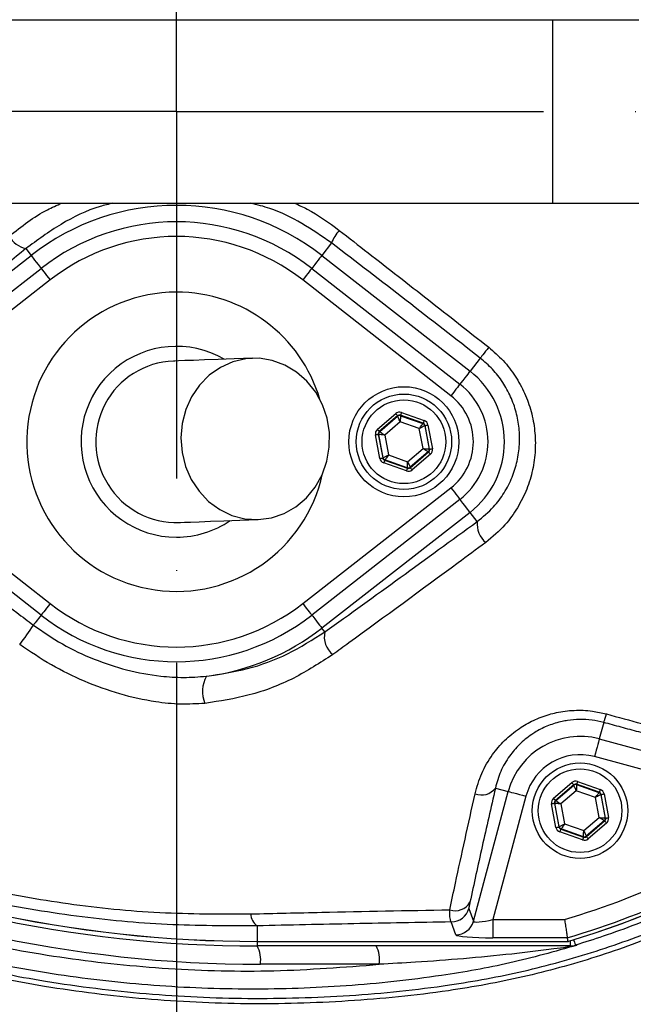
# Model space of a CAD drawing. Extents: x 0 to 10040, y 0 to 6534.
# Drawn here: x 3485 to 3569, y 1185 to 1319 of the extents above; entities that cross this region are included whole.
import ezdxf

# ---------------------------------------------------------------- set-up
doc = ezdxf.new("R2010")
doc.units = 0
doc.header["$LTSCALE"] = 5
doc.linetypes.add('GEN7', pattern=[15, 10, -2.5, 0, -2.5])
doc.layers.get('0').update_dxf_attribs({"linetype": 'CONTINUOUS'})
doc.layers.get('DEFPOINTS').update_dxf_attribs({"linetype": 'CONTINUOUS'})
doc.layers.add('7', color=4, linetype='GEN7')
doc.styles.add('ISO', font='GENISO.SHX')
doc.dimstyles.new('GEN-ISO', dxfattribs={"dimtxt": 50, "dimasz": 50, "dimexe": 40, "dimexo": 1, "dimgap": 30, "dimtad": 0, "dimtih": 1, "dimtoh": 1, "dimdec": 1, "dimtxsty": 'ISO', "dimcen": 2, "dimclrd": 256, "dimclre": 256, "dimclrt": 2, "dimazin": 3, "dimtp": 0.1, "dimtm": 0.1, "dimtfac": 0.05, "dimtdec": 1, "dimtix": 1, "dimtmove": 0, "dimatfit": 3, "dimtolj": 1})

# ---------------------------------------------------------------- blocks, each defined once
blk = doc.blocks.new('*D25')
at = {"color": 3}
for p, q in [((3524.37, 1524.49), (4101.23, 1524.49)), ((4076.23, 1341.27), (4076.23, 1489.49)), ((3757.47, 1306.27), (4101.23, 1306.27))]:
    blk.add_line(p, q, dxfattribs=at)
for points in [[(4082.06, 1489.49), (4070.39, 1489.49), (4076.23, 1524.49)], [(4070.39, 1341.27), (4082.06, 1341.27), (4076.23, 1306.27)]]:
    blk.add_solid(points, dxfattribs=at)
at = {"layer": 'DEFPOINTS', "color": 0}
for p in [(3523.37, 1524.49), (4076.23, 1524.49), (3756.47, 1306.27)]:
    blk.add_point(p, dxfattribs=at)
at = {"color": 2, "insert": (4021.23, 1415.38), "char_height": 50, "attachment_point": 5, "rotation": 90, "style": 'ISO'}
blk.add_mtext('\\A1;218', dxfattribs=at)
blk = doc.blocks.new('*D26')
at = {"color": 3}
for p, q in [((3757.47, 1306.27), (4101.23, 1306.27)), ((4076.23, 1271.27), (4076.23, 1065.92)), ((3489.47, 1030.92), (4101.23, 1030.92))]:
    blk.add_line(p, q, dxfattribs=at)
for points in [[(4082.06, 1271.27), (4070.39, 1271.27), (4076.23, 1306.27)], [(4070.39, 1065.92), (4082.06, 1065.92), (4076.23, 1030.92)]]:
    blk.add_solid(points, dxfattribs=at)
at = {"layer": 'DEFPOINTS', "color": 0}
for p in [(3756.47, 1306.27), (3488.47, 1030.92), (4076.23, 1030.92)]:
    blk.add_point(p, dxfattribs=at)
at = {"color": 2, "insert": (4021.23, 1168.59), "char_height": 50, "attachment_point": 5, "rotation": 90, "style": 'ISO'}
blk.add_mtext('\\A1;275', dxfattribs=at)

msp = doc.modelspace()

# ---------------------------------------------------------------- linework, layer by layer
at = {"color": 7, "linetype": 'CONTINUOUS'}
for p, q in [((3475.681, 1318.766), (3557.726, 1318.766)), ((3557.726, 1318.766), (3569.497, 1318.766)), ((3557.726, 1318.766), (3557.726, 1293.766)), ((3475.681, 1293.766), (3557.726, 1293.766)), ((3557.726, 1293.766), (3569.497, 1293.766)), ((3527.615, 1288.346), (3526.289, 1286.647)), ((3466.466, 1270.882), (3486.658, 1286.647)), ((3485.935, 1287.573), (3486.658, 1286.647)), ((3526.289, 1286.647), (3546.481, 1270.882)), ((3467.841, 1269.12), (3488.034, 1284.885)), ((3524.913, 1284.885), (3545.105, 1269.12)), ((3489.264, 1283.309), (3469.072, 1267.544)), ((3543.875, 1267.544), (3523.682, 1283.309)), ((3547.875, 1272.668), (3546.481, 1270.882)), ((3533.857, 1262.965), (3536.35, 1265.101)), ((3537.136, 1265.248), (3540.233, 1264.156)), ((3536.61, 1264.797), (3534.117, 1262.661)), ((3534.17, 1262.642), (3536.621, 1264.741)), ((3536.966, 1263.983), (3534.866, 1262.185)), ((3536.621, 1264.741), (3536.61, 1264.797)), ((3539.573, 1263.065), (3536.966, 1263.983)), ((3537.003, 1264.871), (3537.014, 1264.815)), ((3540.1, 1263.779), (3537.003, 1264.871)), ((3537.014, 1264.815), (3540.056, 1263.742)), ((3540.056, 1263.742), (3540.1, 1263.779)), ((3534.038, 1262.265), (3533.984, 1262.284)), ((3533.984, 1262.284), (3534.587, 1259.057)), ((3534.63, 1259.094), (3534.038, 1262.265)), ((3534.117, 1262.661), (3534.17, 1262.642)), ((3540.081, 1260.347), (3539.573, 1263.065)), ((3540.36, 1263.475), (3540.317, 1263.438)), ((3540.317, 1263.438), (3540.909, 1260.267)), ((3540.963, 1260.248), (3540.36, 1263.475)), ((3540.753, 1263.549), (3541.356, 1260.322)), ((3534.194, 1258.983), (3533.591, 1262.211)), ((3534.866, 1262.185), (3535.374, 1259.468)), ((3537.981, 1258.549), (3540.081, 1260.347)), ((3540.776, 1259.89), (3538.326, 1257.791)), ((3538.337, 1257.735), (3540.83, 1259.871)), ((3541.09, 1259.567), (3538.597, 1257.431)), ((3540.83, 1259.871), (3540.776, 1259.89)), ((3540.909, 1260.267), (3540.963, 1260.248)), ((3534.587, 1259.057), (3534.63, 1259.094)), ((3537.81, 1257.285), (3534.714, 1258.376)), ((3534.89, 1258.79), (3534.847, 1258.753)), ((3534.847, 1258.753), (3537.943, 1257.662)), ((3537.933, 1257.718), (3534.89, 1258.79)), ((3535.374, 1259.468), (3537.981, 1258.549)), ((3537.943, 1257.662), (3537.933, 1257.718)), ((3538.326, 1257.791), (3538.337, 1257.735)), ((3469.072, 1254.988), (3489.264, 1239.224)), ((3523.682, 1239.224), (3543.875, 1254.988)), ((3488.034, 1237.647), (3467.841, 1253.412)), ((3545.105, 1253.412), (3524.913, 1237.647)), ((3546.481, 1251.65), (3526.289, 1235.885)), ((3547.459, 1250.397), (3546.481, 1251.65)), ((3526.696, 1235.363), (3526.289, 1235.885)), ((3564.695, 1223.025), (3564.094, 1220.783)), ((3564.094, 1220.783), (3594.871, 1212.536)), ((3590.776, 1211.048), (3563.448, 1218.371)), ((3549.933, 1214.095), (3551.694, 1213.624)), ((3557.857, 1212.702), (3560.35, 1214.838)), ((3560.61, 1214.534), (3558.117, 1212.398)), ((3558.17, 1212.38), (3560.621, 1214.478)), ((3560.621, 1214.478), (3560.61, 1214.534)), ((3561.003, 1214.608), (3561.014, 1214.552)), ((3564.1, 1213.516), (3561.003, 1214.608)), ((3561.014, 1214.552), (3564.056, 1213.479)), ((3561.136, 1214.985), (3564.233, 1213.894)), ((3546.958, 1195.947), (3551.694, 1213.624)), ((3554.106, 1212.977), (3549.605, 1196.179)), ((3560.966, 1213.721), (3558.866, 1211.922)), ((3563.573, 1212.802), (3560.966, 1213.721)), ((3564.081, 1210.084), (3563.573, 1212.802)), ((3564.056, 1213.479), (3564.1, 1213.516)), ((3564.36, 1213.213), (3564.317, 1213.176)), ((3564.317, 1213.176), (3564.909, 1210.004)), ((3564.963, 1209.985), (3564.36, 1213.213)), ((3564.753, 1213.286), (3565.356, 1210.059)), ((3558.194, 1208.721), (3557.591, 1211.948)), ((3558.038, 1212.002), (3557.984, 1212.021)), ((3557.984, 1212.021), (3558.587, 1208.794)), ((3558.63, 1208.831), (3558.038, 1212.002)), ((3558.117, 1212.398), (3558.17, 1212.38)), ((3558.866, 1211.922), (3559.374, 1209.205)), ((3561.981, 1208.286), (3564.081, 1210.084)), ((3564.909, 1210.004), (3564.963, 1209.985)), ((3558.587, 1208.794), (3558.63, 1208.831)), ((3559.374, 1209.205), (3561.981, 1208.286)), ((3564.776, 1209.627), (3562.326, 1207.528)), ((3562.337, 1207.472), (3564.83, 1209.608)), ((3565.09, 1209.304), (3562.597, 1207.169)), ((3564.83, 1209.608), (3564.776, 1209.627)), ((3561.81, 1207.022), (3558.714, 1208.113)), ((3558.89, 1208.527), (3558.847, 1208.49)), ((3558.847, 1208.49), (3561.943, 1207.399)), ((3561.933, 1207.455), (3558.89, 1208.527)), ((3561.943, 1207.399), (3561.933, 1207.455)), ((3562.326, 1207.528), (3562.337, 1207.472)), ((3546.341, 1197.699), (3546.958, 1195.947)), ((3517.473, 1195.312), (3517.473, 1193.203)), ((3544.546, 1194.103), (3543.929, 1195.855)), ((3549.605, 1196.179), (3559.368, 1196.179)), ((3549.605, 1196.179), (3549.605, 1193.688)), ((3517.473, 1193.203), (3559.8, 1193.203)), ((3517.473, 1193.196), (3517.473, 1193.203)), ((3517.473, 1193.196), (3517.473, 1192.576)), ((3560.118, 1192.576), (3517.473, 1192.576)), ((3559.73, 1193.688), (3549.605, 1193.688)), ((3560.118, 1193.289), (3560.118, 1192.576)), ((3534.115, 1190.076), (3517.908, 1190.076))]:
    msp.add_line(p, q, dxfattribs=at)
for points in [[(3486.658, 1286.647), (3486.709, 1286.581), (3486.811, 1286.451), (3486.96, 1286.26), (3487.151, 1286.015), (3487.378, 1285.724), (3487.633, 1285.398), (3487.907, 1285.047), (3488.034, 1284.885)], [(3526.289, 1286.647), (3526.238, 1286.581), (3526.136, 1286.451), (3525.987, 1286.26), (3525.795, 1286.015), (3525.568, 1285.724), (3525.314, 1285.398), (3525.04, 1285.047), (3524.913, 1284.885)], [(3488.034, 1284.885), (3488.054, 1284.859), (3488.121, 1284.773), (3488.234, 1284.629), (3488.386, 1284.433), (3488.574, 1284.193), (3488.788, 1283.918), (3489.022, 1283.62), (3489.264, 1283.309)], [(3524.913, 1284.885), (3524.893, 1284.859), (3524.826, 1284.773), (3524.713, 1284.629), (3524.56, 1284.433), (3524.373, 1284.193), (3524.158, 1283.918), (3523.925, 1283.62), (3523.682, 1283.309)], [(3549.025, 1274.143), (3548.801, 1273.856), (3548.591, 1273.587), (3548.401, 1273.343), (3548.234, 1273.129), (3548.095, 1272.951), (3547.987, 1272.813), (3547.913, 1272.718), (3547.875, 1272.668)], [(3516.819, 1272.648), (3514.327, 1272.558), (3512.154, 1272.479), (3510.306, 1272.412), (3508.788, 1272.357), (3507.603, 1272.314), (3506.755, 1272.284), (3506.245, 1272.265), (3506.075, 1272.259)], [(3517.616, 1250.663), (3519.418, 1250.905), (3521.149, 1251.493), (3522.753, 1252.407), (3524.18, 1253.619), (3525.383, 1255.088), (3526.323, 1256.769), (3526.971, 1258.608), (3527.305, 1260.544), (3527.315, 1262.515), (3527.001, 1264.459), (3526.372, 1266.313), (3525.449, 1268.018), (3524.261, 1269.517), (3522.847, 1270.765), (3521.252, 1271.719), (3519.528, 1272.35), (3517.729, 1272.637), (3515.913, 1272.571), (3514.14, 1272.155), (3512.466, 1271.4), (3510.944, 1270.333), (3509.624, 1268.987), (3508.548, 1267.405), (3507.75, 1265.639), (3507.257, 1263.744), (3507.085, 1261.782), (3507.237, 1259.816), (3507.711, 1257.91), (3508.49, 1256.123), (3509.55, 1254.515), (3510.856, 1253.136), (3512.366, 1252.031), (3514.033, 1251.235), (3515.802, 1250.774), (3517.616, 1250.663)], [(3546.481, 1270.882), (3546.43, 1270.817), (3546.328, 1270.686), (3546.179, 1270.495), (3545.988, 1270.25), (3545.761, 1269.96), (3545.506, 1269.633), (3545.232, 1269.282), (3545.106, 1269.121)], [(3545.105, 1269.12), (3545.085, 1269.095), (3545.018, 1269.008), (3544.906, 1268.864), (3544.753, 1268.669), (3544.565, 1268.429), (3544.351, 1268.154), (3544.118, 1267.855), (3543.875, 1267.544)], [(3536.35, 1265.101), (3536.4, 1265.042), (3536.449, 1264.986), (3536.493, 1264.934), (3536.532, 1264.888), (3536.565, 1264.85), (3536.589, 1264.822), (3536.604, 1264.804), (3536.61, 1264.797)], [(3537.136, 1265.248), (3537.111, 1265.175), (3537.086, 1265.105), (3537.063, 1265.04), (3537.043, 1264.983), (3537.027, 1264.936), (3537.014, 1264.901), (3537.006, 1264.879), (3537.003, 1264.871)], [(3536.966, 1263.983), (3536.899, 1264.13), (3536.835, 1264.27), (3536.776, 1264.4), (3536.724, 1264.515), (3536.681, 1264.609), (3536.649, 1264.68), (3536.628, 1264.724), (3536.621, 1264.741)], [(3537.014, 1264.815), (3537.013, 1264.796), (3537.01, 1264.747), (3537.005, 1264.67), (3536.999, 1264.566), (3536.992, 1264.441), (3536.984, 1264.298), (3536.975, 1264.144), (3536.966, 1263.983)], [(3539.573, 1263.065), (3539.666, 1263.195), (3539.756, 1263.321), (3539.839, 1263.437), (3539.912, 1263.54), (3539.972, 1263.624), (3540.017, 1263.687), (3540.046, 1263.727), (3540.056, 1263.742)], [(3540.233, 1264.156), (3540.207, 1264.084), (3540.182, 1264.013), (3540.159, 1263.949), (3540.139, 1263.892), (3540.123, 1263.845), (3540.11, 1263.81), (3540.103, 1263.787), (3540.1, 1263.779)], [(3533.591, 1262.211), (3533.667, 1262.225), (3533.74, 1262.238), (3533.807, 1262.251), (3533.866, 1262.262), (3533.915, 1262.271), (3533.952, 1262.278), (3533.975, 1262.282), (3533.984, 1262.284)], [(3533.857, 1262.965), (3533.907, 1262.906), (3533.955, 1262.85), (3534, 1262.798), (3534.039, 1262.752), (3534.071, 1262.714), (3534.096, 1262.686), (3534.111, 1262.668), (3534.117, 1262.661)], [(3534.866, 1262.185), (3534.706, 1262.201), (3534.552, 1262.215), (3534.41, 1262.229), (3534.285, 1262.241), (3534.182, 1262.251), (3534.105, 1262.259), (3534.056, 1262.263), (3534.038, 1262.265)], [(3534.17, 1262.642), (3534.186, 1262.632), (3534.227, 1262.605), (3534.292, 1262.563), (3534.379, 1262.506), (3534.483, 1262.437), (3534.603, 1262.358), (3534.732, 1262.273), (3534.866, 1262.185)], [(3540.317, 1263.438), (3540.3, 1263.43), (3540.256, 1263.408), (3540.187, 1263.373), (3540.094, 1263.327), (3539.982, 1263.27), (3539.855, 1263.206), (3539.716, 1263.137), (3539.573, 1263.065)], [(3540.36, 1263.475), (3540.369, 1263.477), (3540.392, 1263.481), (3540.428, 1263.488), (3540.477, 1263.497), (3540.537, 1263.508), (3540.604, 1263.521), (3540.677, 1263.535), (3540.753, 1263.549)], [(3540.081, 1260.347), (3540.24, 1260.332), (3540.394, 1260.317), (3540.536, 1260.303), (3540.661, 1260.291), (3540.765, 1260.281), (3540.842, 1260.274), (3540.891, 1260.269), (3540.909, 1260.267)], [(3540.776, 1259.89), (3540.761, 1259.9), (3540.72, 1259.927), (3540.655, 1259.97), (3540.568, 1260.027), (3540.463, 1260.096), (3540.344, 1260.174), (3540.215, 1260.259), (3540.081, 1260.347)], [(3540.83, 1259.871), (3540.836, 1259.864), (3540.851, 1259.846), (3540.875, 1259.818), (3540.908, 1259.78), (3540.947, 1259.734), (3540.992, 1259.682), (3541.04, 1259.626), (3541.09, 1259.567)], [(3540.963, 1260.248), (3540.972, 1260.25), (3540.995, 1260.254), (3541.031, 1260.261), (3541.08, 1260.27), (3541.14, 1260.281), (3541.207, 1260.294), (3541.28, 1260.307), (3541.356, 1260.322)], [(3534.194, 1258.983), (3534.27, 1258.998), (3534.343, 1259.011), (3534.41, 1259.024), (3534.469, 1259.035), (3534.518, 1259.044), (3534.555, 1259.051), (3534.578, 1259.055), (3534.587, 1259.057)], [(3534.63, 1259.094), (3534.647, 1259.102), (3534.69, 1259.124), (3534.76, 1259.159), (3534.853, 1259.206), (3534.965, 1259.262), (3535.092, 1259.326), (3535.23, 1259.396), (3535.374, 1259.468)], [(3534.847, 1258.753), (3534.844, 1258.745), (3534.836, 1258.723), (3534.824, 1258.687), (3534.807, 1258.64), (3534.787, 1258.583), (3534.765, 1258.519), (3534.74, 1258.449), (3534.714, 1258.376)], [(3535.374, 1259.468), (3535.281, 1259.337), (3535.191, 1259.211), (3535.108, 1259.095), (3535.035, 1258.993), (3534.975, 1258.908), (3534.93, 1258.845), (3534.901, 1258.805), (3534.89, 1258.79)], [(3537.933, 1257.718), (3537.934, 1257.736), (3537.937, 1257.785), (3537.941, 1257.863), (3537.947, 1257.966), (3537.955, 1258.091), (3537.963, 1258.234), (3537.972, 1258.388), (3537.981, 1258.549)], [(3537.981, 1258.549), (3538.048, 1258.403), (3538.112, 1258.262), (3538.171, 1258.132), (3538.223, 1258.018), (3538.266, 1257.923), (3538.298, 1257.852), (3538.318, 1257.808), (3538.326, 1257.791)], [(3537.943, 1257.662), (3537.94, 1257.653), (3537.933, 1257.631), (3537.92, 1257.596), (3537.904, 1257.549), (3537.884, 1257.492), (3537.861, 1257.427), (3537.836, 1257.357), (3537.81, 1257.285)], [(3538.337, 1257.735), (3538.342, 1257.728), (3538.358, 1257.711), (3538.382, 1257.682), (3538.414, 1257.644), (3538.454, 1257.599), (3538.498, 1257.546), (3538.547, 1257.49), (3538.597, 1257.431)], [(3543.875, 1254.988), (3544.118, 1254.677), (3544.351, 1254.378), (3544.565, 1254.104), (3544.753, 1253.864), (3544.906, 1253.668), (3545.018, 1253.524), (3545.085, 1253.437), (3545.105, 1253.412)], [(3546.481, 1251.65), (3546.43, 1251.715), (3546.328, 1251.846), (3546.179, 1252.037), (3545.988, 1252.282), (3545.761, 1252.572), (3545.506, 1252.899), (3545.232, 1253.25), (3545.106, 1253.412)], [(3506.872, 1250.273), (3507.042, 1250.279), (3507.552, 1250.298), (3508.4, 1250.329), (3509.585, 1250.372), (3511.103, 1250.427), (3512.951, 1250.494), (3515.124, 1250.572), (3517.616, 1250.663)], [(3489.264, 1239.224), (3489.022, 1238.913), (3488.788, 1238.614), (3488.574, 1238.339), (3488.386, 1238.099), (3488.234, 1237.903), (3488.121, 1237.759), (3488.054, 1237.673), (3488.034, 1237.647)], [(3523.682, 1239.224), (3523.925, 1238.913), (3524.158, 1238.614), (3524.373, 1238.339), (3524.56, 1238.099), (3524.713, 1237.903), (3524.826, 1237.759), (3524.893, 1237.673), (3524.913, 1237.647)], [(3488.034, 1237.647), (3488.017, 1237.626), (3487.845, 1237.406), (3487.678, 1237.191), (3487.517, 1236.985), (3487.365, 1236.791), (3487.223, 1236.609), (3487.094, 1236.444), (3486.979, 1236.297)], [(3524.913, 1237.647), (3525.04, 1237.485), (3525.314, 1237.134), (3525.568, 1236.808), (3525.795, 1236.517), (3525.987, 1236.272), (3526.136, 1236.081), (3526.238, 1235.951), (3526.289, 1235.885)], [(3564.094, 1220.783), (3564.076, 1220.715), (3564.035, 1220.564), (3563.974, 1220.334), (3563.893, 1220.033), (3563.796, 1219.673), (3563.687, 1219.266), (3563.57, 1218.827), (3563.448, 1218.371)], [(3560.35, 1214.838), (3560.4, 1214.779), (3560.449, 1214.723), (3560.493, 1214.671), (3560.532, 1214.625), (3560.565, 1214.587), (3560.589, 1214.559), (3560.604, 1214.541), (3560.61, 1214.534)], [(3560.966, 1213.721), (3560.899, 1213.867), (3560.835, 1214.008), (3560.776, 1214.138), (3560.724, 1214.252), (3560.681, 1214.346), (3560.649, 1214.417), (3560.628, 1214.462), (3560.621, 1214.478)], [(3561.014, 1214.552), (3561.013, 1214.533), (3561.01, 1214.484), (3561.005, 1214.407), (3560.999, 1214.303), (3560.992, 1214.178), (3560.984, 1214.035), (3560.975, 1213.881), (3560.966, 1213.721)], [(3561.136, 1214.985), (3561.111, 1214.912), (3561.086, 1214.842), (3561.063, 1214.777), (3561.043, 1214.72), (3561.027, 1214.674), (3561.014, 1214.638), (3561.006, 1214.616), (3561.003, 1214.608)], [(3551.694, 1213.624), (3551.761, 1213.606), (3551.913, 1213.565), (3552.143, 1213.503), (3552.443, 1213.423), (3552.804, 1213.326), (3553.211, 1213.217), (3553.65, 1213.1), (3554.106, 1212.977)], [(3557.857, 1212.702), (3557.907, 1212.644), (3557.955, 1212.587), (3558, 1212.535), (3558.039, 1212.489), (3558.071, 1212.451), (3558.096, 1212.423), (3558.111, 1212.405), (3558.117, 1212.398)], [(3563.573, 1212.802), (3563.666, 1212.932), (3563.756, 1213.058), (3563.839, 1213.175), (3563.912, 1213.277), (3563.972, 1213.361), (3564.017, 1213.424), (3564.046, 1213.464), (3564.056, 1213.479)], [(3564.317, 1213.176), (3564.3, 1213.167), (3564.256, 1213.145), (3564.187, 1213.11), (3564.094, 1213.064), (3563.982, 1213.007), (3563.855, 1212.943), (3563.716, 1212.874), (3563.573, 1212.802)], [(3564.233, 1213.894), (3564.207, 1213.821), (3564.182, 1213.751), (3564.159, 1213.686), (3564.139, 1213.629), (3564.123, 1213.582), (3564.11, 1213.547), (3564.103, 1213.525), (3564.1, 1213.516)], [(3564.36, 1213.213), (3564.369, 1213.214), (3564.392, 1213.219), (3564.428, 1213.225), (3564.477, 1213.235), (3564.537, 1213.246), (3564.604, 1213.258), (3564.677, 1213.272), (3564.753, 1213.286)], [(3557.591, 1211.948), (3557.667, 1211.962), (3557.74, 1211.976), (3557.807, 1211.988), (3557.866, 1211.999), (3557.915, 1212.008), (3557.952, 1212.015), (3557.975, 1212.02), (3557.984, 1212.021)], [(3558.866, 1211.922), (3558.706, 1211.938), (3558.552, 1211.953), (3558.41, 1211.966), (3558.285, 1211.978), (3558.182, 1211.988), (3558.105, 1211.996), (3558.056, 1212.001), (3558.038, 1212.002)], [(3558.17, 1212.38), (3558.186, 1212.369), (3558.227, 1212.342), (3558.292, 1212.3), (3558.379, 1212.243), (3558.483, 1212.174), (3558.603, 1212.095), (3558.732, 1212.011), (3558.866, 1211.922)], [(3564.776, 1209.627), (3564.761, 1209.637), (3564.72, 1209.664), (3564.655, 1209.707), (3564.568, 1209.764), (3564.463, 1209.833), (3564.344, 1209.911), (3564.215, 1209.996), (3564.081, 1210.084)], [(3564.081, 1210.084), (3564.24, 1210.069), (3564.394, 1210.054), (3564.536, 1210.04), (3564.661, 1210.028), (3564.765, 1210.018), (3564.842, 1210.011), (3564.891, 1210.006), (3564.909, 1210.004)], [(3564.963, 1209.985), (3564.972, 1209.987), (3564.995, 1209.991), (3565.031, 1209.998), (3565.08, 1210.007), (3565.14, 1210.018), (3565.207, 1210.031), (3565.28, 1210.045), (3565.356, 1210.059)], [(3558.194, 1208.721), (3558.27, 1208.735), (3558.343, 1208.748), (3558.41, 1208.761), (3558.469, 1208.772), (3558.518, 1208.781), (3558.555, 1208.788), (3558.578, 1208.792), (3558.587, 1208.794)], [(3558.63, 1208.831), (3558.647, 1208.839), (3558.69, 1208.861), (3558.76, 1208.896), (3558.853, 1208.943), (3558.965, 1208.999), (3559.092, 1209.063), (3559.23, 1209.133), (3559.374, 1209.205)], [(3559.374, 1209.205), (3559.281, 1209.074), (3559.191, 1208.948), (3559.108, 1208.832), (3559.035, 1208.73), (3558.975, 1208.646), (3558.93, 1208.582), (3558.901, 1208.542), (3558.89, 1208.527)], [(3564.83, 1209.608), (3564.836, 1209.601), (3564.851, 1209.584), (3564.875, 1209.555), (3564.908, 1209.517), (3564.947, 1209.472), (3564.992, 1209.419), (3565.04, 1209.363), (3565.09, 1209.304)], [(3558.847, 1208.49), (3558.844, 1208.482), (3558.836, 1208.46), (3558.824, 1208.424), (3558.807, 1208.378), (3558.787, 1208.321), (3558.765, 1208.256), (3558.74, 1208.186), (3558.714, 1208.113)], [(3561.943, 1207.399), (3561.94, 1207.391), (3561.933, 1207.368), (3561.92, 1207.333), (3561.904, 1207.286), (3561.884, 1207.229), (3561.861, 1207.165), (3561.836, 1207.095), (3561.81, 1207.022)], [(3561.933, 1207.455), (3561.934, 1207.473), (3561.937, 1207.522), (3561.941, 1207.6), (3561.947, 1207.703), (3561.955, 1207.829), (3561.963, 1207.971), (3561.972, 1208.126), (3561.981, 1208.286)], [(3561.981, 1208.286), (3562.048, 1208.14), (3562.112, 1207.999), (3562.171, 1207.869), (3562.223, 1207.755), (3562.266, 1207.661), (3562.298, 1207.59), (3562.318, 1207.545), (3562.326, 1207.528)], [(3562.337, 1207.472), (3562.342, 1207.466), (3562.358, 1207.448), (3562.382, 1207.419), (3562.414, 1207.382), (3562.454, 1207.336), (3562.498, 1207.284), (3562.547, 1207.227), (3562.597, 1207.169)], [(3560.613, 1193.438), (3560.644, 1193.334), (3560.711, 1193.113), (3560.765, 1192.934), (3560.806, 1192.801), (3560.831, 1192.717), (3560.841, 1192.683)]]:
    msp.add_lwpolyline(points, dxfattribs=at)
for centre, radius in [((3506.473, 1306.266), 162.5), ((3506.473, 1306.266), 160), ((3537.473, 1261.266), 7.5), ((3537.473, 1261.266), 6.5), ((3537.473, 1261.266), 5.7), ((3561.473, 1211.003), 6.5), ((3561.473, 1211.003), 5.7)]:
    msp.add_circle(centre, radius, dxfattribs=at)
for centre, radius, start, end in [((3506.473, 1306.266), 162.5, 90, 270), ((3506.473, 1306.266), 162.5, 270, 0), ((3506.473, 1261.266), 32.2, 52.02013, 127.97987), ((3506.473, 1261.266), 29.964, 52.02013, 127.97987), ((3486.755, 1290.98), 3.505, 209.05726, 256.47553), ((3506.473, 1261.266), 27.965, 52.02013, 127.97987), ((3533.341, 1286.037), 6.174, 139.30494, 158.04481), ((3506.473, 1261.266), 20.386, 90, 347.69611), ((3506.473, 1261.266), 20.386, 16.45482, 90), ((3526.473, 1306.266), 117.872, 286.42368, 345.84682), ((3526.473, 1306.266), 117.88, 286.42398, 346.18439), ((3506.473, 1261.266), 13, 59.87124, 270), ((3506.473, 1261.266), 11, 92.07546, 272.07546), ((3538.973, 1261.266), 12.2, 307.97987, 52.02013), ((3538.973, 1261.266), 9.965, 0, 52.02013), ((3538.973, 1261.266), 7.965, 307.97987, 52.02013), ((3536.881, 1264.437), 0.4, 70.59369, 130.57422), ((3539.923, 1263.365), 0.4, 10.59335, 70.57404), ((3534.431, 1262.339), 0.4, 130.59417, 190.57306), ((3538.973, 1261.266), 9.965, 307.97987, 0), ((3540.516, 1260.194), 0.4, 310.59493, 10.57231), ((3535.023, 1259.167), 0.4, 190.59459, 250.57251), ((3538.066, 1258.095), 0.4, 250.59371, 310.57419), ((3506.473, 1261.266), 13, 270, 304.27969), ((3550.839, 1250.106), 3.392, 175.09088, 229.1498), ((3506.473, 1261.266), 27.965, 232.02013, 307.97987), ((3506.473, 1261.266), 29.964, 232.02013, 307.97987), ((3454.26, 1257.299), 38.88, 322.51407, 327.30297), ((3506.473, 1261.266), 32.2, 277.27671, 307.97987), ((3529.69, 1234.673), 3.072, 167.01743, 231.37883), ((3514.468, 1227.245), 4.435, 152.01616, 201.41156), ((3555.054, 1226.724), 10.326, 339.00865, 345.76329), ((3561.473, 1211.003), 10.124, 75, 165), ((3561.473, 1211.003), 7.628, 75, 165), ((3548.063, 1215.461), 2.316, 247.47016, 323.8778), ((3560.881, 1214.174), 0.4, 70.59384, 130.57282), ((3563.923, 1213.102), 0.4, 10.59368, 70.57302), ((3558.431, 1212.076), 0.4, 130.59644, 190.57181), ((3526.473, 1306.266), 114.897, 286.63647, 304.03209), ((3564.516, 1209.931), 0.4, 310.595, 10.57224), ((3517.473, 1364.576), 172, 245, 270), ((3517.473, 1364.576), 171.38, 245, 270), ((3517.473, 1364.576), 171.372, 245, 270), ((3559.023, 1208.905), 0.4, 190.59529, 250.5728), ((3526.473, 1306.266), 117.387, 286.4578, 304.03209), ((3562.066, 1207.832), 0.4, 250.59518, 310.57168), ((3517.908, 1364.576), 174.5, 245, 270), ((3544.485, 1199.67), 2.29, 250.58275, 330.16916), ((3518.925, 1197.163), 2.352, 185.39045, 231.88336), ((3543.924, 1198.36), 2.506, 270.12065, 344.69729), ((3544.541, 1196.608), 2.506, 270.12061, 344.6971), ((3513.983, 1190.682), 3.971, 351.22057, 28.48159), ((3530.19, 1190.682), 3.971, 351.2206, 28.48152), ((3560.244, 1191.6), 0.976, 90.89305, 125.6693), ((3560.117, 1195.061), 2.486, 270.00142, 286.92934)]:
    msp.add_arc(centre, radius, start, end, dxfattribs=at)
for centre, major_axis, ratio, start_param, end_param in [((3536.87, 1264.493), (0.147, -0.787), 0.9997969, 2.6180818, 3.6651035), ((3536.87, 1264.493), (-0.074, 0.393), 0.9993911, 5.7596745, 6.8066962), ((3539.967, 1263.402), (0.304, 0.26), 0.9993911, 5.7596745, 6.8066962), ((3539.967, 1263.402), (-0.608, -0.521), 0.9997969, 2.6180818, 3.6651035), ((3534.377, 1262.357), (0.755, -0.266), 0.9997969, 2.6180818, 3.6651035), ((3534.377, 1262.357), (0.377, -0.133), 0.9993911, 2.6180818, 3.6651035), ((3540.569, 1260.175), (0.377, -0.133), 0.9993911, 5.7596745, 6.8066962), ((3540.569, 1260.175), (-0.755, 0.266), 0.9997969, 2.6180818, 3.6651035), ((3534.98, 1259.13), (0.608, 0.521), 0.9997969, 2.6180818, 3.6651035), ((3534.98, 1259.13), (0.304, 0.26), 0.9993911, 2.6180818, 3.6651035), ((3538.076, 1258.039), (-0.147, 0.787), 0.9997969, 2.6180818, 3.6651035), ((3538.076, 1258.039), (-0.074, 0.393), 0.9993911, 2.6180818, 3.6651035), ((3560.87, 1214.23), (0.147, -0.787), 0.9997969, 2.6180818, 3.6651035), ((3560.87, 1214.23), (-0.074, 0.393), 0.9993911, 5.7596745, 6.8066962), ((3558.377, 1212.095), (0.755, -0.266), 0.9997969, 2.6180818, 3.6651035), ((3563.967, 1213.139), (0.304, 0.26), 0.9993911, 5.7596745, 6.8066962), ((3563.967, 1213.139), (-0.608, -0.521), 0.9997969, 2.6180818, 3.6651035), ((3558.377, 1212.095), (0.377, -0.133), 0.9993911, 2.6180818, 3.6651035), ((3564.569, 1209.912), (0.377, -0.133), 0.9993911, 5.7596745, 6.8066962), ((3564.569, 1209.912), (-0.755, 0.266), 0.9997969, 2.6180818, 3.6651035), ((3558.98, 1208.868), (0.608, 0.521), 0.9997969, 2.6180818, 3.6651035), ((3558.98, 1208.868), (0.304, 0.26), 0.9993911, 2.6180818, 3.6651035), ((3562.076, 1207.776), (-0.074, 0.393), 0.9993911, 2.6180818, 3.6651035), ((3562.076, 1207.776), (-0.147, 0.787), 0.9997969, 2.6180818, 3.6651035), ((3549.722, 1196.616), (2.762, 0.679), 0.1399213, 3.1171702, 4.6356066), ((3549.722, 1194.126), (5.178, 0.01), 0.0844639, 3.17115, 4.6895864)]:
    msp.add_ellipse(centre, major_axis=major_axis, ratio=ratio, start_param=start_param, end_param=end_param, dxfattribs=at)
for points, knots in [([(3709.616, 1158.675), (3712.453, 1163.53), (3718.116, 1173.221), (3725.31, 1188.426), (3731.501, 1203.996), (3736.588, 1219.919), (3740.579, 1236.118), (3743.455, 1252.534), (3745.161, 1268.64), (3745.774, 1284.344), (3745.518, 1299.569), (3744.239, 1314.692), (3742.011, 1329.656), (3738.835, 1344.408), (3734.607, 1359.338), (3729.243, 1374.368), (3722.661, 1389.396), (3715.052, 1403.903), (3706.561, 1417.868), (3697.083, 1431.108), (3686.724, 1443.6), (3675.834, 1454.963), (3664.546, 1465.234), (3652.963, 1474.444), (3640.831, 1482.904), (3628.1, 1490.392), (3614.92, 1496.949), (3600.972, 1502.749), (3586.277, 1507.673), (3570.869, 1511.606), (3555.239, 1514.396), (3539.454, 1516.022), (3523.609, 1516.495), (3507.802, 1515.912), (3492.584, 1514.13), (3478.032, 1511.348), (3464.186, 1507.682), (3450.679, 1503.078), (3437.562, 1497.572), (3424.971, 1491.189), (3415.691, 1485.749), (3410.658, 1482.441), (3409.506, 1481.684)], [0, 0, 0, 0, 0.0276068, 0.0551071, 0.0825172, 0.109856, 0.1371447, 0.1644038, 0.1916531, 0.2166359, 0.2415534, 0.2663763, 0.29112, 0.315801, 0.3404369, 0.3672809, 0.3941135, 0.4209453, 0.4476769, 0.4743, 0.5008343, 0.5273017, 0.5515246, 0.5757268, 0.5999237, 0.6241021, 0.6481768, 0.6721525, 0.698216, 0.7242116, 0.7501672, 0.7761099, 0.802063, 0.8279422, 0.8536998, 0.8772102, 0.9006295, 0.9239654, 0.9472259, 0.9704255, 0.9932344, 1, 1, 1, 1]), ([(3598.754, 1209.009), (3596.18, 1207.195), (3591.031, 1203.567), (3582.547, 1198.76), (3573.44, 1194.503), (3563.706, 1190.955), (3553.718, 1188.218), (3542.448, 1186.166), (3529.894, 1184.915), (3516.077, 1184.527), (3502.228, 1185.189), (3489.049, 1186.818), (3476.607, 1189.294), (3464.922, 1192.438), (3453.471, 1196.335), (3442.341, 1200.95), (3431.533, 1206.293), (3421.099, 1212.37), (3411.062, 1219.148), (3401.526, 1226.546), (3392.544, 1234.501), (3385.037, 1242.11), (3378.797, 1249.135), (3373.717, 1255.523), (3369.112, 1262.297), (3365.077, 1269.661), (3361.782, 1277.628), (3359.246, 1286.072), (3357.582, 1294.774), (3356.857, 1303.629), (3357.045, 1312.515), (3358.072, 1320.731), (3359.741, 1328.192), (3361.831, 1334.893), (3364.529, 1341.6), (3367.935, 1348.191), (3372.032, 1354.595), (3376.568, 1360.654), (3382.725, 1367.939), (3390.713, 1376.319), (3400.843, 1385.474), (3411.685, 1393.893), (3423.103, 1401.456), (3435.052, 1408.109), (3447.447, 1413.847), (3460.278, 1418.672), (3473.016, 1422.401), (3485.556, 1425.093), (3497.807, 1426.869), (3510.134, 1427.824), (3521.777, 1427.926), (3532.681, 1427.376), (3542.835, 1426.282), (3552.871, 1424.498), (3562.705, 1421.929), (3572.271, 1418.504), (3581.52, 1414.298), (3590.396, 1409.335), (3596.027, 1405.54), (3598.751, 1403.526), (3598.754, 1403.523)], [0, 0, 0, 0, 0.0153324, 0.0306649, 0.0474817, 0.0643589, 0.0812396, 0.0980612, 0.1203814, 0.1427794, 0.1651732, 0.1874877, 0.2069204, 0.226431, 0.2459711, 0.2654874, 0.2849247, 0.3047184, 0.3245814, 0.3444729, 0.3643453, 0.3841469, 0.3977646, 0.4114191, 0.4250318, 0.4385924, 0.4528686, 0.4671882, 0.4814616, 0.4957391, 0.510063, 0.5243405, 0.5357247, 0.547132, 0.5585172, 0.5710778, 0.5836843, 0.5963241, 0.6089301, 0.6314917, 0.65412, 0.6767429, 0.6992972, 0.7213969, 0.7435711, 0.7657408, 0.7878344, 0.8077273, 0.8276775, 0.8476291, 0.8675236, 0.8841218, 0.9007592, 0.9173794, 0.9339541, 0.9504315, 0.9669666, 0.9835012, 0.9999779, 1, 1, 1, 1]), ([(3599.631, 1401.936), (3599.243, 1402.228), (3596.174, 1404.543), (3590.189, 1408.582), (3581.387, 1413.526), (3572.214, 1417.716), (3562.713, 1421.138), (3552.929, 1423.714), (3542.928, 1425.51), (3532.807, 1426.617), (3521.923, 1427.182), (3510.285, 1427.095), (3497.951, 1426.148), (3485.691, 1424.375), (3473.146, 1421.68), (3460.406, 1417.94), (3447.577, 1413.098), (3435.188, 1407.338), (3423.255, 1400.662), (3411.864, 1393.077), (3401.057, 1384.639), (3390.966, 1375.466), (3383.032, 1367.09), (3376.941, 1359.839), (3372.476, 1353.848), (3368.445, 1347.518), (3365.1, 1341.015), (3362.457, 1334.407), (3360.412, 1327.818), (3358.779, 1320.484), (3357.775, 1312.408), (3357.59, 1303.674), (3358.3, 1294.97), (3359.928, 1286.415), (3362.41, 1278.114), (3365.64, 1270.263), (3369.605, 1262.989), (3374.145, 1256.282), (3379.153, 1249.954), (3385.331, 1242.959), (3392.789, 1235.352), (3401.74, 1227.379), (3411.246, 1219.963), (3421.257, 1213.167), (3431.672, 1207.07), (3442.471, 1201.708), (3453.599, 1197.076), (3465.052, 1193.166), (3476.741, 1190.014), (3489.187, 1187.535), (3502.373, 1185.912), (3516.228, 1185.264), (3530.049, 1185.671), (3542.581, 1186.944), (3553.801, 1189.011), (3563.713, 1191.747), (3573.372, 1195.288), (3582.623, 1199.634), (3591.444, 1204.682), (3596.902, 1208.625), (3599.631, 1210.597)], [0, 0, 0, 0, 0.0023641, 0.0187204, 0.0351339, 0.0515478, 0.0679047, 0.0844272, 0.1009951, 0.1175802, 0.1341261, 0.1540311, 0.1739937, 0.193955, 0.2138582, 0.2359559, 0.2581304, 0.2803095, 0.3024134, 0.3249403, 0.3475364, 0.3701378, 0.3926723, 0.4051279, 0.4176165, 0.4300719, 0.4424821, 0.4536741, 0.4648877, 0.4760786, 0.4901109, 0.5041886, 0.5182208, 0.5322518, 0.546328, 0.5603617, 0.5737809, 0.5872515, 0.6007636, 0.6142396, 0.6340211, 0.6538739, 0.6737458, 0.693589, 0.7133625, 0.7328069, 0.7523311, 0.7718794, 0.7913979, 0.8108375, 0.8331585, 0.8555596, 0.877965, 0.9002916, 0.9169974, 0.9337616, 0.9505222, 0.9672231, 0.9836116, 1, 1, 1, 1]), ([(3560.841, 1419.849), (3563.391, 1419.022), (3568.489, 1417.369), (3576.684, 1413.916), (3585.364, 1409.465), (3594.335, 1403.786), (3602.775, 1397.346), (3610.456, 1390.322), (3617.346, 1382.791), (3623.468, 1374.855), (3628.91, 1366.438), (3633.638, 1357.574), (3637.592, 1348.303), (3640.762, 1338.686), (3643.114, 1328.838), (3644.617, 1318.87), (3645.247, 1308.845), (3645.036, 1298.825), (3643.993, 1288.857), (3642.12, 1279.022), (3639.405, 1269.386), (3635.889, 1260), (3631.606, 1250.939), (3626.583, 1242.279), (3620.832, 1234.084), (3614.408, 1226.392), (3607.367, 1219.259), (3599.378, 1212.425), (3590.934, 1206.447), (3582.136, 1201.319), (3573.551, 1197.206), (3566.394, 1194.425), (3562.106, 1193.08), (3560.841, 1192.683)], [0, 0, 0, 0, 0.02652596, 0.05305201, 0.0879563, 0.1230006, 0.15804496, 0.19294936, 0.22591506, 0.25899865, 0.29208222, 0.32504799, 0.35834824, 0.39176996, 0.42519162, 0.4584918, 0.49145621, 0.5245384, 0.55762048, 0.59058472, 0.62354904, 0.65663111, 0.68971304, 0.72267712, 0.75564156, 0.78872374, 0.82180578, 0.85476999, 0.89270465, 0.92407742, 0.9555008, 0.98687358, 1, 1, 1, 1]), ([(3483.691, 1289.278), (3485.352, 1290.596), (3487.574, 1292.358), (3490.17, 1293.482), (3490.824, 1293.766)], [0, 0, 0, 0, 0.7478611, 1, 1, 1, 1]), ([(3497.826, 1293.766), (3497.236, 1293.625), (3494.739, 1293.028), (3490.639, 1291.021), (3487.503, 1288.722), (3485.935, 1287.573)], [0, 0, 0, 0, 0.1339962, 0.5669919, 1, 1, 1, 1]), ([(3527.615, 1288.346), (3526.283, 1289.268), (3523.618, 1291.114), (3519.886, 1292.934), (3517.482, 1293.547), (3516.625, 1293.766)], [0, 0, 0, 0, 0.3914551, 0.7829975, 1, 1, 1, 1]), ([(3522.589, 1293.766), (3523.161, 1293.509), (3525.321, 1292.54), (3527.245, 1291.112), (3528.66, 1290.063)], [0, 0, 0, 0, 0.2648022, 1, 1, 1, 1]), ([(3528.66, 1290.063), (3529.972, 1289.045), (3534.02, 1285.904), (3540.816, 1280.604), (3546.287, 1276.298), (3549.025, 1274.143)], [0, 0, 0, 0, 0.19315084, 0.59626546, 1, 1, 1, 1]), ([(3547.875, 1272.668), (3544.504, 1275.293), (3537.756, 1280.55), (3530.998, 1285.745), (3527.615, 1288.346)], [0, 0, 0, 0, 0.4994106, 1, 1, 1, 1]), ([(3485.935, 1287.573), (3482.603, 1284.822), (3475.932, 1279.313), (3469.466, 1273.897), (3466.229, 1271.185)], [0, 0, 0, 0, 0.4994172, 1, 1, 1, 1]), ([(3549.025, 1274.143), (3549.701, 1273.555), (3551.054, 1272.38), (3552.693, 1270.24), (3553.977, 1267.897), (3554.876, 1265.381), (3555.358, 1262.768), (3555.432, 1260.081), (3555.068, 1257.402), (3554.263, 1254.74), (3552.997, 1252.223), (3551.186, 1249.694), (3549.535, 1248.308), (3548.62, 1247.54)], [0, 0, 0, 0, 0.0841213, 0.1682477, 0.252568, 0.3369055, 0.4226475, 0.508412, 0.5985998, 0.6888074, 0.7847255, 0.8806467, 1, 1, 1, 1]), ([(3547.459, 1250.397), (3548.235, 1251.033), (3549.634, 1252.181), (3551.178, 1254.284), (3552.26, 1256.38), (3552.956, 1258.606), (3553.277, 1260.848), (3553.226, 1263.104), (3552.827, 1265.298), (3552.071, 1267.414), (3550.985, 1269.386), (3549.595, 1271.187), (3548.448, 1272.174), (3547.875, 1272.668)], [0, 0, 0, 0, 0.1204323, 0.2171542, 0.3138652, 0.4043803, 0.4948661, 0.580365, 0.6658335, 0.7495136, 0.8331735, 0.9165877, 1, 1, 1, 1]), ([(3466.708, 1251.96), (3470.058, 1249.32), (3476.024, 1244.617), (3482.808, 1239.428), (3486.225, 1236.862), (3486.979, 1236.297)], [0, 0, 0, 0, 0.4994122, 0.8896047, 1, 1, 1, 1]), ([(3526.696, 1235.363), (3530.111, 1237.816), (3536.948, 1242.728), (3543.953, 1247.838), (3547.459, 1250.397)], [0, 0, 0, 0, 0.4994288, 1, 1, 1, 1]), ([(3548.62, 1247.54), (3547.362, 1246.61), (3541.065, 1241.959), (3534.115, 1236.874), (3528.499, 1232.8), (3527.772, 1232.273)], [0, 0, 0, 0, 0.1786772, 0.8937826, 1, 1, 1, 1]), ([(3486.979, 1236.297), (3488.274, 1235.404), (3490.887, 1233.604), (3495.182, 1231.584), (3499.69, 1230.085), (3503.805, 1229.332), (3507.458, 1229.09), (3509.516, 1229.247), (3510.552, 1229.326)], [0, 0, 0, 0, 0.1870339, 0.37737566, 0.56272881, 0.75168744, 0.87505894, 1, 1, 1, 1]), ([(3510.552, 1229.326), (3512.438, 1229.61), (3516.308, 1230.194), (3521.78, 1232.239), (3525.042, 1234.312), (3526.696, 1235.363)], [0, 0, 0, 0, 0.3191342, 0.6548487, 1, 1, 1, 1]), ([(3510.339, 1225.626), (3509.244, 1225.562), (3507.033, 1225.433), (3503.137, 1225.834), (3498.72, 1226.815), (3493.951, 1228.551), (3489.343, 1230.788), (3486.529, 1232.684), (3485.112, 1233.638)], [0, 0, 0, 0, 0.1253891, 0.2532269, 0.437915, 0.6266138, 0.8119236, 1, 1, 1, 1]), ([(3527.772, 1232.273), (3526.039, 1231.148), (3522.523, 1228.867), (3516.616, 1226.597), (3512.378, 1225.941), (3510.339, 1225.626)], [0, 0, 0, 0, 0.3354527, 0.68025, 1, 1, 1, 1]), ([(3561.058, 1192.685), (3558.018, 1191.827), (3551.938, 1190.11), (3541.42, 1188.261), (3529.603, 1186.986), (3516.501, 1186.536), (3503.384, 1187.041), (3490.353, 1188.493), (3477.685, 1190.86), (3465.428, 1194.097), (3453.606, 1198.119), (3442.084, 1202.956), (3431.007, 1208.544), (3420.596, 1214.764), (3410.809, 1221.473), (3404.772, 1226.395), (3401.753, 1228.856)], [0, 0, 0, 0, 0.0557723, 0.1115551, 0.1885529, 0.265855, 0.3432604, 0.420562, 0.4975594, 0.5709068, 0.6444311, 0.7179541, 0.7912998, 0.8630622, 0.9315312, 1, 1, 1, 1]), ([(3547.175, 1213.322), (3547.439, 1214.249), (3547.967, 1216.103), (3549.383, 1218.543), (3551.138, 1220.606), (3553.038, 1222.173), (3555.099, 1223.353), (3556.834, 1224.018), (3558.691, 1224.492), (3560.665, 1224.739), (3562.984, 1224.664), (3564.43, 1224.331), (3565.063, 1224.185)], [0, 0, 0, 0, 0.137549, 0.2750063, 0.3886397, 0.5021809, 0.5955118, 0.6887805, 0.7303735, 0.8274646, 0.9244972, 1, 1, 1, 1]), ([(3564.695, 1223.025), (3564.17, 1223.144), (3562.532, 1223.516), (3560.585, 1223.459), (3558.625, 1223.095), (3557.151, 1222.641), (3555.8, 1221.975), (3554.456, 1221.124), (3553.162, 1220.056), (3551.722, 1218.358), (3550.568, 1216.361), (3550.145, 1214.851), (3549.933, 1214.095)], [0, 0, 0, 0, 0.0732471, 0.228673, 0.2623426, 0.3569848, 0.4517203, 0.488936, 0.6037085, 0.7185903, 0.8592436, 1, 1, 1, 1]), ([(3565.063, 1224.185), (3566.67, 1223.747), (3573.103, 1221.993), (3579.519, 1220.23), (3584.333, 1218.906)], [0, 0, 0, 0, 0.2498619, 1, 1, 1, 1]), ([(3421.677, 1216.909), (3425.017, 1214.858), (3431.826, 1210.677), (3442.609, 1205.277), (3453.915, 1200.499), (3465.604, 1196.519), (3478.135, 1193.213), (3491.411, 1190.762), (3505.49, 1189.329), (3519.768, 1188.958), (3529.333, 1189.703), (3534.115, 1190.076)], [0, 0, 0, 0, 0.09951707, 0.20290225, 0.30628783, 0.4116929, 0.51709817, 0.63627774, 0.75545758, 0.87772879, 1, 1, 1, 1]), ([(3549.933, 1214.095), (3549.325, 1211.41), (3548.106, 1206.03), (3547.017, 1201.034), (3546.471, 1198.531)], [0, 0, 0, 0, 0.4990441, 1, 1, 1, 1]), ([(3543.723, 1197.511), (3543.98, 1198.716), (3544.645, 1201.839), (3545.784, 1207.076), (3546.711, 1211.238), (3547.175, 1213.322)], [0, 0, 0, 0, 0.2389549, 0.619056, 1, 1, 1, 1]), ([(3446.079, 1211.947), (3449.622, 1210.373), (3456.728, 1207.214), (3467.984, 1203.401), (3479.674, 1200.34), (3491.851, 1198.181), (3504.208, 1196.931), (3512.458, 1196.938), (3516.583, 1196.942)], [0, 0, 0, 0, 0.1581468, 0.3172014, 0.4852165, 0.6532206, 0.8266058, 1, 1, 1, 1]), ([(3517.473, 1195.312), (3513.387, 1195.309), (3505.214, 1195.301), (3492.734, 1196.494), (3480.174, 1198.628), (3468.018, 1201.731), (3456.419, 1205.577), (3449.174, 1208.733), (3445.541, 1210.316)], [0, 0, 0, 0, 0.16833494, 0.33666175, 0.51007001, 0.68348725, 0.84129551, 1, 1, 1, 1]), ([(3546.471, 1198.531), (3546.464, 1198.496), (3546.413, 1198.261), (3546.339, 1197.876), (3546.34, 1197.76), (3546.341, 1197.699)], [0, 0, 0, 0, 0.07601213, 0.51641705, 1, 1, 1, 1]), ([(3516.583, 1196.942), (3519.807, 1197.018), (3528.794, 1197.229), (3537.89, 1197.401), (3543.723, 1197.511)], [0, 0, 0, 0, 0.35865406, 1, 1, 1, 1]), ([(3543.929, 1195.855), (3543.868, 1195.974), (3543.752, 1196.201), (3543.718, 1196.971), (3543.723, 1197.442), (3543.723, 1197.511)], [0, 0, 0, 0, 0.4867013, 0.9247579, 1, 1, 1, 1]), ([(3543.929, 1195.855), (3539.497, 1195.774), (3530.628, 1195.612), (3521.86, 1195.412), (3517.473, 1195.312)], [0, 0, 0, 0, 0.499735, 1, 1, 1, 1]), ([(3559.368, 1196.179), (3559.369, 1196.173), (3559.386, 1196.054), (3559.445, 1195.656), (3559.539, 1195.005), (3559.637, 1194.331), (3559.708, 1193.843), (3559.723, 1193.74), (3559.73, 1193.688)], [0, 0, 0, 0, 0.0050326, 0.096798, 0.3249209, 0.5507564, 0.7753559, 1, 1, 1, 1]), ([(3561.058, 1192.685), (3561.054, 1192.683), (3560.603, 1192.55), (3560.136, 1192.471), (3559.675, 1192.393)], [0, 0, 0, 0, 0.0096019, 1, 1, 1, 1]), ([(3560.229, 1192.576), (3560.198, 1192.576), (3560.16, 1192.576), (3560.123, 1192.576), (3560.118, 1192.576)], [0, 0, 0, 0, 0.8429802, 1, 1, 1, 1]), ([(3560.229, 1192.576), (3560.508, 1192.594), (3560.789, 1192.613), (3561.055, 1192.684), (3561.058, 1192.685)], [0, 0, 0, 0, 0.9903927, 1, 1, 1, 1]), ([(3559.675, 1192.393), (3559.09, 1192.317), (3557.563, 1192.12), (3555.034, 1191.806), (3550.931, 1191.333), (3545.594, 1190.821), (3539.587, 1190.375), (3535.761, 1190.166), (3534.115, 1190.076)], [0, 0, 0, 0, 0.0693603, 0.1811712, 0.2931712, 0.5496729, 0.8062863, 1, 1, 1, 1]), ([(3246.211, 1190.39), (3249.564, 1185.534), (3256.277, 1175.814), (3266.336, 1161.219), (3276.653, 1146.806), (3287.403, 1132.744), (3298.779, 1119.216), (3311.006, 1106.392), (3324.212, 1094.462), (3338.297, 1083.445), (3353.153, 1073.454), (3368.671, 1064.575), (3384.821, 1056.892), (3401.526, 1050.421), (3418.688, 1045.067), (3436.188, 1040.856), (3453.907, 1037.8), (3468.535, 1036.207), (3482.703, 1035.412), (3496.412, 1035.49), (3513.365, 1036.763), (3530.893, 1038.224), (3542.524, 1042.608), (3548.568, 1042.608), (3548.568, 1042.608)], [0, 0, 0, 0, 0.0488181, 0.0977418, 0.1466501, 0.1954588, 0.2441522, 0.2928166, 0.3419394, 0.3912609, 0.4406397, 0.4899417, 0.539048, 0.5884623, 0.6380377, 0.6876792, 0.7372762, 0.7867087, 0.8093256, 0.8546575, 0.8999909, 0.9499956, 0.9999998, 1, 1, 1, 1]), ([(3549.155, 1040.181), (3544.072, 1039.071), (3533.891, 1036.849), (3518.405, 1034.599), (3502.813, 1033.204), (3487.18, 1032.786), (3470.745, 1033.461), (3453.558, 1035.335), (3435.676, 1038.419), (3418.015, 1042.669), (3400.696, 1048.072), (3383.832, 1054.606), (3367.524, 1062.364), (3351.847, 1071.333), (3336.839, 1081.425), (3322.61, 1092.555), (3309.301, 1104.577), (3297.005, 1117.468), (3285.591, 1131.031), (3274.804, 1145.13), (3264.45, 1159.582), (3254.357, 1174.216), (3247.623, 1183.965), (3244.26, 1188.834)], [0, 0, 0, 0, 0.0426994, 0.0855221, 0.1283638, 0.1711431, 0.213806, 0.2633043, 0.3129673, 0.362675, 0.4123166, 0.4617968, 0.5110179, 0.560435, 0.6099291, 0.6593656, 0.708603, 0.7570322, 0.8054903, 0.8540624, 0.902733, 0.9514189, 1, 1, 1, 1])]:
    msp.add_open_spline(points, degree=3, knots=knots, dxfattribs=at)
for points in [[(3583.874, 1217.828), (3564.695, 1223.025)], [(3517.473, 1193.196), (3559.914, 1193.196)], [(3559.73, 1193.688), (3559.8, 1193.203)], [(3559.801, 1193.202), (3559.8, 1193.203)], [(3560.841, 1192.683), (3561.058, 1192.685)]]:
    msp.add_open_spline(points, degree=1, dxfattribs=at)
at = {"layer": '7'}
for q in [(3506.473, 1535.406), (3171.473, 1306.266), (3506.473, 1020.15), (3756.473, 1306.266)]:
    msp.add_line((3506.473, 1306.266), q, dxfattribs=at)

# ---------------------------------------------------------------- dimensions: what is measured, and where the dimension line sits
for base, p2, picture, middle in [((4076.228, 1524.486), (3523.373, 1524.486), '*D25', (4021.228, 1415.376)), ((4076.228, 1030.916), (3488.473, 1030.916), '*D26', (4021.228, 1168.591))]:
    dim = msp.add_linear_dim(base=base, p1=(3756.473, 1306.266), p2=p2, angle=90, dimstyle='GEN-ISO', override={"dimasz": 35, "dimexe": 25, "dimtad": 1, "dimtih": 0, "dimtoh": 0, "dimdec": 0, "dimclrd": 3, "dimclre": 3, "dimadec": 2, "dimazin": 2, "dimlwd": 25, "dimlwe": 25})
    dim.commit()
    dim.dimension.update_dxf_attribs({"geometry": picture, "text_midpoint": middle})

doc.saveas('drawing.dxf')
